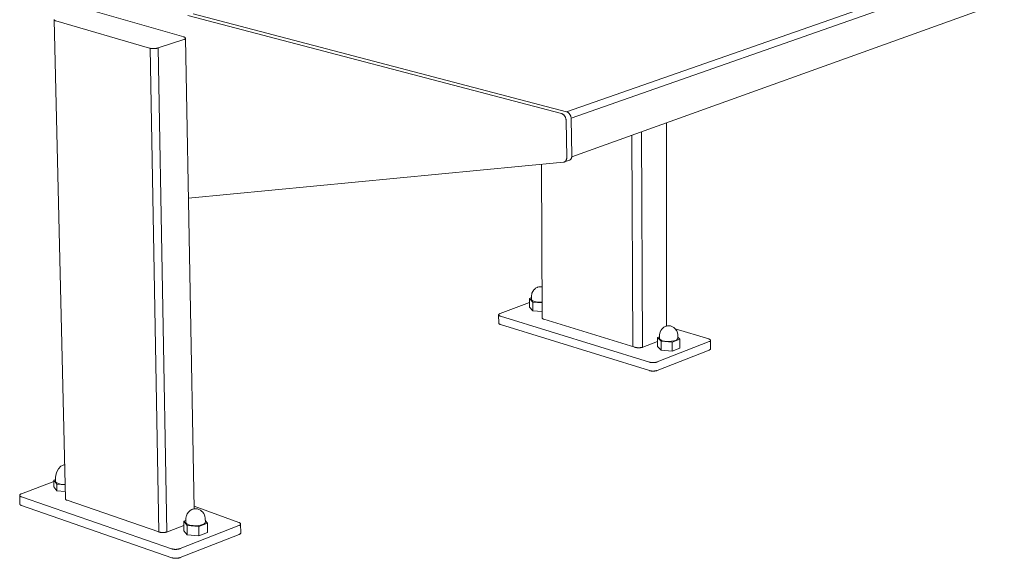
# Model space of a CAD drawing. Units: millimetres. Extents: x 57361 to 62901, y -30446 to -22350.
# Drawn here: x 58597 to 59404, y -25524 to -25082 of the extents above; entities that cross this region are included whole.
import ezdxf

# ---------------------------------------------------------------- set-up
doc = ezdxf.new("R2010")
doc.units = ezdxf.units.MM
doc.header["$MEASUREMENT"] = 0
doc.layers.add('820-Rysunki Obrazki', color=7, linetype='Continuous')

msp = doc.modelspace()

# ---------------------------------------------------------------- linework, layer by layer
at = {"color": 7, "linetype": 'Continuous', "lineweight": 15}
for p, q in [((59403.97, -25067.36), (59049.69, -25194.6)), ((58655.15, -25074.35), (58731.68, -25096.41)), ((59045.35, -25157.68), (58739.33, -25077.52)), ((58625.6, -25082.34), (58625.6, -25082.24)), ((58634.73, -25474.88), (58625.6, -25082.34)), ((58625.62, -25082.43), (58625.6, -25082.34)), ((58625.65, -25082.52), (58625.62, -25082.43)), ((58625.71, -25082.62), (58625.65, -25082.52)), ((58625.78, -25082.71), (58625.71, -25082.62)), ((58625.87, -25082.79), (58625.78, -25082.71)), ((58625.98, -25082.88), (58625.87, -25082.79)), ((58626.11, -25082.96), (58625.98, -25082.88)), ((58626.26, -25083.04), (58626.11, -25082.96)), ((58626.42, -25083.12), (58626.26, -25083.04)), ((58626.6, -25083.19), (58626.42, -25083.12)), ((58626.79, -25083.26), (58626.6, -25083.19)), ((58627, -25083.33), (58626.79, -25083.26)), ((58703.57, -25105.58), (58627, -25083.33)), ((58735.13, -25078.88), (59041.18, -25159.15)), ((58731.7, -25098.56), (58710.62, -25105.45)), ((58731.68, -25096.41), (58731.9, -25096.47)), ((58731.91, -25098.49), (58731.7, -25098.56)), ((58731.9, -25096.47), (58732.1, -25096.54)), ((58732.11, -25098.41), (58731.91, -25098.49)), ((58732.1, -25096.54), (58732.28, -25096.62)), ((58732.29, -25098.33), (58732.11, -25098.41)), ((58732.28, -25096.62), (58732.45, -25096.7)), ((58732.46, -25098.25), (58732.29, -25098.33)), ((58732.45, -25096.7), (58732.6, -25096.78)), ((58732.61, -25098.16), (58732.46, -25098.25)), ((58732.6, -25096.78), (58732.73, -25096.86)), ((58732.74, -25098.07), (58732.61, -25098.16)), ((58732.73, -25096.86), (58732.85, -25096.95)), ((58732.86, -25097.98), (58732.74, -25098.07)), ((58732.85, -25096.95), (58732.95, -25097.04)), ((58732.95, -25097.89), (58732.86, -25097.98)), ((58732.95, -25097.04), (58733.02, -25097.13)), ((58733.03, -25097.79), (58732.95, -25097.89)), ((58733.02, -25097.13), (58733.08, -25097.22)), ((58733.09, -25097.7), (58733.03, -25097.79)), ((58733.08, -25097.22), (58733.12, -25097.32)), ((58733.12, -25097.6), (58733.09, -25097.7)), ((58733.12, -25097.32), (58733.14, -25097.41)), ((58733.14, -25097.51), (58733.12, -25097.6)), ((58733.14, -25097.41), (58733.14, -25097.51)), ((58733.14, -25097.51), (58740.17, -25483.11)), ((58703.8, -25105.64), (58703.57, -25105.58)), ((58704.04, -25105.7), (58703.8, -25105.64)), ((58704.29, -25105.75), (58704.04, -25105.7)), ((58704.56, -25105.8), (58704.29, -25105.75)), ((58704.83, -25105.84), (58704.56, -25105.8)), ((58705.11, -25105.87), (58704.83, -25105.84)), ((58705.41, -25105.9), (58705.11, -25105.87)), ((58705.7, -25105.93), (58705.41, -25105.9)), ((58706.01, -25105.95), (58705.7, -25105.93)), ((58706.31, -25105.96), (58706.01, -25105.95)), ((58706.62, -25105.97), (58706.31, -25105.96)), ((58706.94, -25105.97), (58706.62, -25105.97)), ((58707.25, -25105.96), (58706.94, -25105.97)), ((58707.56, -25105.95), (58707.25, -25105.96)), ((58707.87, -25105.93), (58707.56, -25105.95)), ((58708.18, -25105.91), (58707.87, -25105.93)), ((58708.48, -25105.88), (58708.18, -25105.91)), ((58708.78, -25105.84), (58708.48, -25105.88)), ((58709.07, -25105.8), (58708.78, -25105.84)), ((58709.36, -25105.76), (58709.07, -25105.8)), ((58709.63, -25105.7), (58709.36, -25105.76)), ((58709.89, -25105.65), (58709.63, -25105.7)), ((58710.15, -25105.59), (58709.89, -25105.65)), ((58710.39, -25105.52), (58710.15, -25105.59)), ((58710.62, -25105.45), (58710.39, -25105.52)), ((59045.6, -25157.76), (59045.35, -25157.68)), ((59045.84, -25157.85), (59045.6, -25157.76)), ((59046.09, -25157.97), (59045.84, -25157.85)), ((59046.34, -25158.11), (59046.09, -25157.97)), ((59046.58, -25158.26), (59046.34, -25158.11)), ((59046.82, -25158.44), (59046.58, -25158.26)), ((59047.04, -25158.63), (59046.82, -25158.44)), ((59047.27, -25158.84), (59047.04, -25158.63)), ((59041.18, -25159.15), (59041.43, -25159.23)), ((59041.43, -25159.23), (59041.68, -25159.32)), ((59041.68, -25159.32), (59041.93, -25159.44)), ((59041.93, -25159.44), (59042.17, -25159.58)), ((59042.17, -25159.58), (59042.41, -25159.74)), ((59042.41, -25159.74), (59042.65, -25159.91)), ((59042.65, -25159.91), (59042.88, -25160.1)), ((59042.88, -25160.1), (59043.1, -25160.31)), ((59043.1, -25160.31), (59043.32, -25160.54)), ((59043.32, -25160.54), (59043.52, -25160.78)), ((59043.52, -25160.78), (59043.72, -25161.03)), ((59043.72, -25161.03), (59043.91, -25161.3)), ((59043.91, -25161.3), (59044.08, -25161.58)), ((59044.08, -25161.58), (59044.24, -25161.87)), ((59044.24, -25161.87), (59044.4, -25162.17)), ((59044.4, -25162.17), (59044.53, -25162.48)), ((59044.52, -25162.46), (59044.51, -25162.45)), ((59044.53, -25162.48), (59044.66, -25162.8)), ((59044.66, -25162.8), (59044.76, -25163.12)), ((59044.76, -25163.12), (59044.86, -25163.44)), ((59044.86, -25163.44), (59044.94, -25163.77)), ((59044.94, -25163.77), (59045, -25164.1)), ((59045, -25164.1), (59045.04, -25164.43)), ((59045.04, -25164.43), (59045.07, -25164.75)), ((59045.07, -25164.75), (59045.09, -25165.08)), ((59045.09, -25165.08), (59045.6, -25195.06)), ((59047.48, -25159.07), (59047.27, -25158.84)), ((59047.69, -25159.31), (59047.48, -25159.07)), ((59047.89, -25159.56), (59047.69, -25159.31)), ((59048.07, -25159.83), (59047.89, -25159.56)), ((59048.25, -25160.11), (59048.07, -25159.83)), ((59048.41, -25160.4), (59048.25, -25160.11)), ((59048.56, -25160.7), (59048.41, -25160.4)), ((59048.7, -25161.01), (59048.56, -25160.7)), ((59048.82, -25161.32), (59048.7, -25161.01)), ((59048.93, -25161.64), (59048.82, -25161.32)), ((59049.02, -25161.97), (59048.93, -25161.64)), ((59049.1, -25162.29), (59049.02, -25161.97)), ((59049.16, -25162.62), (59049.1, -25162.29)), ((59049.21, -25162.95), (59049.16, -25162.62)), ((59049.24, -25163.28), (59049.21, -25162.95)), ((59049.25, -25163.6), (59049.24, -25163.28)), ((59049.76, -25193.57), (59049.25, -25163.6)), ((59127.38, -25166.7), (59127.33, -25333.24)), ((59107.52, -25350.67), (59106.72, -25174.12)), ((59042.9, -25199.04), (58735.53, -25228.62)), ((59043.15, -25199), (59042.9, -25199.04)), ((59043.39, -25198.94), (59043.15, -25199)), ((59043.62, -25198.86), (59043.39, -25198.94)), ((59043.62, -25198.86), (59047.78, -25197.37)), ((59043.84, -25198.76), (59043.62, -25198.86)), ((59044.06, -25198.63), (59043.84, -25198.76)), ((59044.26, -25198.49), (59044.06, -25198.63)), ((59044.45, -25198.32), (59044.26, -25198.49)), ((59044.63, -25198.13), (59044.45, -25198.32)), ((59044.8, -25197.92), (59044.63, -25198.13)), ((59044.95, -25197.7), (59044.8, -25197.92)), ((59045.09, -25197.46), (59044.95, -25197.7)), ((59045.21, -25197.2), (59045.09, -25197.46)), ((59045.32, -25196.93), (59045.21, -25197.2)), ((59045.41, -25196.64), (59045.32, -25196.93)), ((59045.48, -25196.34), (59045.41, -25196.64)), ((59045.54, -25196.04), (59045.48, -25196.34)), ((59045.58, -25195.72), (59045.54, -25196.04)), ((59045.6, -25195.39), (59045.58, -25195.72)), ((59045.6, -25195.06), (59045.6, -25195.39)), ((59047.78, -25197.37), (59048, -25197.26)), ((59048, -25197.26), (59048.22, -25197.14)), ((59048.22, -25197.14), (59048.42, -25196.99)), ((59048.42, -25196.99), (59048.61, -25196.82)), ((59048.61, -25196.82), (59048.79, -25196.64)), ((59048.79, -25196.64), (59048.96, -25196.43)), ((59048.96, -25196.43), (59049.11, -25196.2)), ((59049.11, -25196.2), (59049.25, -25195.96)), ((59049.25, -25195.96), (59049.37, -25195.71)), ((59049.37, -25195.71), (59049.48, -25195.43)), ((59049.48, -25195.43), (59049.57, -25195.15)), ((59049.57, -25195.15), (59049.64, -25194.85)), ((59049.64, -25194.85), (59049.7, -25194.54)), ((59049.7, -25194.54), (59049.74, -25194.22)), ((59049.74, -25194.22), (59049.76, -25193.9)), ((59049.76, -25193.9), (59049.76, -25193.57)), ((59025.43, -25326.63), (59024.86, -25200.77)), ((59017.63, -25304.96), (59018.49, -25303.73)), ((59018.49, -25303.73), (59019, -25303.26)), ((59019, -25303.26), (59020.02, -25302.35)), ((59021.22, -25301.71), (59020.02, -25302.35)), ((59021.69, -25301.48), (59021.22, -25301.71)), ((59021.69, -25301.48), (59022.81, -25301.26)), ((59022.81, -25301.26), (59023.13, -25301.17)), ((59023.13, -25301.17), (59023.51, -25301.11)), ((59023.51, -25301.11), (59023.92, -25301.08)), ((59024.34, -25301.09), (59023.92, -25301.08)), ((59024.34, -25301.09), (59024.74, -25301.14)), ((59024.74, -25301.14), (59025.08, -25301.22)), ((59025.32, -25301.31), (59025.08, -25301.22)), ((59016.63, -25310.01), (59015.02, -25310.62)), ((59017.81, -25313.59), (59015.02, -25310.62)), ((59015.02, -25310.62), (59015.06, -25317.86)), ((59016.62, -25308.5), (59016.89, -25306.98)), ((59016.62, -25308.5), (59016.64, -25311.4)), ((59016.64, -25311.4), (59016.98, -25312.04)), ((59016.89, -25306.98), (59017.05, -25306.35)), ((59016.98, -25312.04), (59017.79, -25312.63)), ((59017.63, -25304.96), (59017.05, -25306.35)), ((58990.96, -25322.99), (59015.04, -25313.92)), ((59015.06, -25317.86), (59017.84, -25320.85)), ((59017.79, -25312.63), (59019.04, -25313.13)), ((59025.38, -25314.12), (59017.81, -25313.59)), ((59017.81, -25313.59), (59017.84, -25320.85)), ((59019.04, -25313.13), (59020.63, -25313.5)), ((59020.63, -25313.5), (59022.45, -25313.71)), ((59022.45, -25313.71), (59024.38, -25313.76)), ((59024.38, -25313.76), (59025.37, -25313.69)), ((58989.75, -25324.06), (58989.76, -25323.96)), ((58989.8, -25330.89), (58989.75, -25324.06)), ((58989.77, -25324.15), (58989.75, -25324.06)), ((58989.76, -25323.96), (58989.79, -25323.86)), ((58989.8, -25324.25), (58989.77, -25324.15)), ((58989.79, -25323.86), (58989.83, -25323.77)), ((58989.84, -25324.35), (58989.8, -25324.25)), ((58989.83, -25323.77), (58989.89, -25323.67)), ((58989.91, -25324.44), (58989.84, -25324.35)), ((58989.89, -25323.67), (58989.96, -25323.58)), ((58989.99, -25324.53), (58989.91, -25324.44)), ((58989.96, -25323.58), (58990.06, -25323.48)), ((58990.09, -25324.62), (58989.99, -25324.53)), ((58990.06, -25323.48), (58990.17, -25323.39)), ((58990.2, -25324.71), (58990.09, -25324.62)), ((58990.17, -25323.39), (58990.3, -25323.31)), ((58990.34, -25324.8), (58990.2, -25324.71)), ((58990.3, -25323.31), (58990.44, -25323.22)), ((58990.48, -25324.88), (58990.34, -25324.8)), ((58990.44, -25323.22), (58990.6, -25323.14)), ((58990.65, -25324.96), (58990.48, -25324.88)), ((58990.6, -25323.14), (58990.77, -25323.06)), ((58990.82, -25325.03), (58990.65, -25324.96)), ((58990.77, -25323.06), (58990.96, -25322.99)), ((58991.01, -25325.11), (58990.82, -25325.03)), ((58991.22, -25325.17), (58991.01, -25325.11)), ((58991.22, -25325.17), (59113.24, -25362.83)), ((59017.84, -25320.85), (59025.41, -25321.38)), ((59025.43, -25326.63), (59025.45, -25326.72)), ((59025.45, -25326.72), (59025.48, -25326.82)), ((59025.48, -25326.82), (59025.53, -25326.92)), ((59025.53, -25326.92), (59025.59, -25327.01)), ((59025.59, -25327.01), (59025.67, -25327.1)), ((59025.67, -25327.1), (59025.78, -25327.19)), ((59025.78, -25327.19), (59025.89, -25327.28)), ((59025.89, -25327.28), (59026.03, -25327.37)), ((59026.03, -25327.37), (59026.17, -25327.45)), ((59026.17, -25327.45), (59026.34, -25327.53)), ((59026.34, -25327.53), (59026.52, -25327.61)), ((59026.52, -25327.61), (59026.71, -25327.68)), ((59026.71, -25327.68), (59026.91, -25327.74)), ((59101.45, -25350.66), (59026.91, -25327.74)), ((58989.8, -25330.89), (58989.81, -25330.98)), ((58989.81, -25330.98), (58989.84, -25331.08)), ((58989.84, -25331.08), (58989.89, -25331.18)), ((58989.89, -25331.18), (58989.95, -25331.27)), ((58989.95, -25331.27), (58990.03, -25331.36)), ((58990.03, -25331.36), (58990.13, -25331.45)), ((58990.13, -25331.45), (58990.25, -25331.54)), ((58990.25, -25331.54), (58990.38, -25331.63)), ((58990.38, -25331.63), (58990.53, -25331.71)), ((58990.53, -25331.71), (58990.69, -25331.79)), ((58990.69, -25331.79), (58990.86, -25331.87)), ((58990.86, -25331.87), (58991.05, -25331.94)), ((58991.05, -25331.94), (58991.26, -25332)), ((59113.24, -25369.76), (58991.26, -25332)), ((59122.58, -25336.95), (59123.46, -25335.71)), ((59123.46, -25335.71), (59123.95, -25335.23)), ((59123.95, -25335.23), (59125, -25334.3)), ((59126.23, -25333.66), (59125, -25334.3)), ((59126.7, -25333.43), (59126.23, -25333.66)), ((59126.7, -25333.43), (59127.32, -25333.24)), ((59128.07, -25333.12), (59127.32, -25333.24)), ((59128.07, -25333.12), (59128.56, -25333.05)), ((59128.56, -25333.05), (59128.97, -25333.02)), ((59129.4, -25333.03), (59128.97, -25333.02)), ((59129.4, -25333.03), (59129.8, -25333.08)), ((59129.8, -25333.08), (59130.51, -25333.18)), ((59131.17, -25333.34), (59130.49, -25333.18)), ((59131.72, -25333.55), (59131.17, -25333.34)), ((59132.87, -25334.14), (59131.72, -25333.55)), ((59132.87, -25334.14), (59133.39, -25334.51)), ((59133.39, -25334.51), (59134.5, -25335.48)), ((59135.36, -25336.69), (59134.5, -25335.48)), ((59134.5, -25335.5), (59161.88, -25343.83)), ((59121.57, -25342.03), (59119.9, -25342.68)), ((59122.85, -25345.73), (59119.9, -25342.68)), ((59119.9, -25342.68), (59119.9, -25350.01)), ((59121.57, -25340.54), (59121.85, -25339)), ((59121.57, -25340.54), (59121.57, -25343.48)), ((59121.57, -25343.48), (59121.94, -25344.14)), ((59121.85, -25339), (59121.98, -25338.36)), ((59121.94, -25344.14), (59122.8, -25344.75)), ((59122.58, -25336.95), (59121.98, -25338.36)), ((59138.24, -25343.97), (59132.04, -25346.38)), ((59135.69, -25337.27), (59135.36, -25336.69)), ((59136.29, -25338.71), (59135.69, -25337.27)), ((59135.79, -25344.48), (59136.43, -25343.84)), ((59136.57, -25340.23), (59136.29, -25338.71)), ((59136.43, -25343.84), (59136.56, -25343.17)), ((59136.56, -25343.17), (59136.57, -25340.23)), ((59138.24, -25343.97), (59136.56, -25342.25)), ((59138.24, -25351.31), (59138.24, -25343.97)), ((59162.09, -25343.89), (59161.88, -25343.83)), ((59162.29, -25343.97), (59162.09, -25343.89)), ((59162.47, -25344.04), (59162.29, -25343.97)), ((59162.64, -25344.12), (59162.47, -25344.04)), ((59162.8, -25344.21), (59162.64, -25344.12)), ((59162.94, -25344.29), (59162.8, -25344.21)), ((59163.06, -25344.38), (59162.94, -25344.29)), ((59101.67, -25350.73), (59101.45, -25350.66)), ((59101.9, -25350.78), (59101.67, -25350.73)), ((59102.15, -25350.84), (59101.9, -25350.78)), ((59102.4, -25350.89), (59102.15, -25350.84)), ((59102.66, -25350.93), (59102.4, -25350.89)), ((59102.92, -25350.97), (59102.66, -25350.93)), ((59103.2, -25351), (59102.92, -25350.97)), ((59103.48, -25351.02), (59103.2, -25351)), ((59103.76, -25351.04), (59103.48, -25351.02)), ((59104.05, -25351.05), (59103.76, -25351.04)), ((59104.33, -25351.06), (59104.05, -25351.05)), ((59104.62, -25351.06), (59104.33, -25351.06)), ((59104.91, -25351.06), (59104.62, -25351.06)), ((59105.2, -25351.04), (59104.91, -25351.06)), ((59105.48, -25351.02), (59105.2, -25351.04)), ((59105.76, -25351), (59105.48, -25351.02)), ((59106.03, -25350.97), (59105.76, -25351)), ((59106.3, -25350.93), (59106.03, -25350.97)), ((59106.56, -25350.89), (59106.3, -25350.93)), ((59106.82, -25350.84), (59106.56, -25350.89)), ((59107.06, -25350.79), (59106.82, -25350.84)), ((59107.29, -25350.73), (59107.06, -25350.79)), ((59107.52, -25350.67), (59107.29, -25350.73)), ((59107.73, -25350.6), (59107.52, -25350.67)), ((59107.93, -25350.53), (59107.73, -25350.6)), ((59119.9, -25345.88), (59107.93, -25350.53)), ((59119.75, -25362.69), (59162.31, -25346.05)), ((59119.9, -25350.01), (59122.85, -25353.08)), ((59122.8, -25344.75), (59124.08, -25345.26)), ((59132.04, -25346.38), (59122.85, -25345.73)), ((59122.85, -25345.73), (59122.85, -25353.08)), ((59124.08, -25345.26), (59125.71, -25345.64)), ((59125.71, -25345.64), (59127.57, -25345.86)), ((59127.57, -25345.86), (59129.52, -25345.91)), ((59129.52, -25345.91), (59131.45, -25345.78)), ((59131.45, -25345.78), (59133.21, -25345.48)), ((59132.03, -25353.73), (59132.04, -25346.38)), ((59132.03, -25353.73), (59138.24, -25351.31)), ((59133.21, -25345.48), (59134.69, -25345.04)), ((59134.69, -25345.04), (59135.79, -25344.48)), ((59162.31, -25346.05), (59162.49, -25345.98)), ((59162.49, -25345.98), (59162.66, -25345.9)), ((59162.66, -25345.9), (59162.81, -25345.81)), ((59162.81, -25345.81), (59162.95, -25345.73)), ((59162.95, -25345.73), (59163.07, -25345.64)), ((59163.17, -25344.48), (59163.06, -25344.38)), ((59163.07, -25345.64), (59163.18, -25345.54)), ((59163.25, -25352.33), (59163.16, -25352.43)), ((59163.26, -25344.57), (59163.17, -25344.48)), ((59163.18, -25345.54), (59163.26, -25345.45)), ((59163.32, -25352.24), (59163.25, -25352.33)), ((59163.33, -25344.67), (59163.26, -25344.57)), ((59163.26, -25345.45), (59163.33, -25345.35)), ((59163.37, -25352.14), (59163.32, -25352.24)), ((59163.38, -25344.76), (59163.33, -25344.67)), ((59163.33, -25345.35), (59163.39, -25345.26)), ((59163.41, -25352.04), (59163.37, -25352.14)), ((59163.42, -25344.86), (59163.38, -25344.76)), ((59163.39, -25345.26), (59163.42, -25345.16)), ((59163.43, -25351.94), (59163.41, -25352.04)), ((59163.44, -25344.96), (59163.42, -25344.86)), ((59163.42, -25345.16), (59163.44, -25345.06)), ((59163.44, -25345.06), (59163.43, -25351.94)), ((59163.44, -25345.06), (59163.44, -25344.96)), ((59162.29, -25352.94), (59119.75, -25369.62)), ((59122.85, -25353.08), (59132.03, -25353.73)), ((59162.48, -25352.86), (59162.29, -25352.94)), ((59162.64, -25352.78), (59162.48, -25352.86)), ((59162.8, -25352.7), (59162.64, -25352.78)), ((59162.93, -25352.61), (59162.8, -25352.7)), ((59163.06, -25352.52), (59162.93, -25352.61)), ((59163.16, -25352.43), (59163.06, -25352.52)), ((59113.24, -25362.83), (59113.46, -25362.89)), ((59113.46, -25362.89), (59113.7, -25362.95)), ((59113.7, -25362.95), (59113.94, -25363.01)), ((59113.94, -25363.01), (59114.19, -25363.05)), ((59114.19, -25363.05), (59114.46, -25363.1)), ((59114.46, -25363.1), (59114.72, -25363.14)), ((59114.72, -25363.14), (59115, -25363.17)), ((59115, -25363.17), (59115.28, -25363.19)), ((59115.28, -25363.19), (59115.56, -25363.21)), ((59115.56, -25363.21), (59115.85, -25363.22)), ((59115.85, -25363.22), (59116.14, -25363.23)), ((59116.14, -25363.23), (59116.43, -25363.23)), ((59116.43, -25363.23), (59116.72, -25363.23)), ((59116.72, -25363.23), (59117.01, -25363.21)), ((59117.01, -25363.21), (59117.29, -25363.19)), ((59117.29, -25363.19), (59117.57, -25363.17)), ((59117.57, -25363.17), (59117.85, -25363.14)), ((59117.85, -25363.14), (59118.12, -25363.1)), ((59118.12, -25363.1), (59118.38, -25363.06)), ((59118.38, -25363.06), (59118.63, -25363.01)), ((59118.63, -25363.01), (59118.88, -25362.96)), ((59118.88, -25362.96), (59119.11, -25362.9)), ((59119.11, -25362.9), (59119.34, -25362.84)), ((59119.34, -25362.84), (59119.55, -25362.77)), ((59119.55, -25362.77), (59119.75, -25362.69)), ((59113.47, -25369.82), (59113.24, -25369.76)), ((59113.7, -25369.88), (59113.47, -25369.82)), ((59113.94, -25369.93), (59113.7, -25369.88)), ((59114.2, -25369.98), (59113.94, -25369.93)), ((59114.46, -25370.03), (59114.2, -25369.98)), ((59114.73, -25370.06), (59114.46, -25370.03)), ((59115, -25370.1), (59114.73, -25370.06)), ((59115.28, -25370.12), (59115, -25370.1)), ((59115.57, -25370.14), (59115.28, -25370.12)), ((59115.85, -25370.15), (59115.57, -25370.14)), ((59116.14, -25370.16), (59115.85, -25370.15)), ((59116.43, -25370.16), (59116.14, -25370.16)), ((59116.72, -25370.15), (59116.43, -25370.16)), ((59117.01, -25370.14), (59116.72, -25370.15)), ((59117.29, -25370.12), (59117.01, -25370.14)), ((59117.57, -25370.1), (59117.29, -25370.12)), ((59117.85, -25370.07), (59117.57, -25370.1)), ((59118.12, -25370.03), (59117.85, -25370.07)), ((59118.38, -25369.99), (59118.12, -25370.03)), ((59118.64, -25369.94), (59118.38, -25369.99)), ((59118.88, -25369.89), (59118.64, -25369.94)), ((59119.11, -25369.83), (59118.88, -25369.89)), ((59119.34, -25369.76), (59119.11, -25369.83)), ((59119.55, -25369.69), (59119.34, -25369.76)), ((59119.75, -25369.62), (59119.55, -25369.69)), ((58629.5, -25449.56), (58630.41, -25448.73)), ((58631.04, -25448.18), (58630.41, -25448.73)), ((58632.27, -25447.52), (58631.04, -25448.18)), ((58632.81, -25447.27), (58632.27, -25447.52)), ((58633.51, -25447.06), (58632.81, -25447.27)), ((58634.08, -25446.96), (58633.51, -25447.06)), ((58626.64, -25457.28), (58626.84, -25455.5)), ((58626.64, -25457.28), (58626.72, -25460.35)), ((58626.84, -25455.5), (58627.41, -25453.6)), ((58627.41, -25453.6), (58628.02, -25452.06)), ((58628.02, -25452.06), (58628.99, -25450.25)), ((58628.99, -25450.25), (58629.5, -25449.56)), ((58598.72, -25470.66), (58625.17, -25460.7)), ((58626.68, -25458.88), (58625.14, -25459.46)), ((58627.56, -25462.83), (58625.14, -25459.46)), ((58625.14, -25459.46), (58625.27, -25464.86)), ((58627.69, -25468.24), (58625.27, -25464.86)), ((58626.72, -25460.35), (58626.96, -25461.08)), ((58626.96, -25461.08), (58627.72, -25461.74)), ((58634.46, -25463.35), (58627.56, -25462.83)), ((58627.56, -25462.83), (58627.69, -25468.24)), ((58627.72, -25461.74), (58628.96, -25462.31)), ((58628.96, -25462.31), (58630.58, -25462.72)), ((58630.58, -25462.72), (58632.48, -25462.97)), ((58632.48, -25462.97), (58634.46, -25463.02)), ((58597.25, -25471.87), (58597.28, -25471.76)), ((58597.25, -25471.98), (58597.25, -25471.87)), ((58597.43, -25479.19), (58597.25, -25471.98)), ((58597.26, -25472.09), (58597.25, -25471.98)), ((58597.29, -25472.2), (58597.26, -25472.09)), ((58597.28, -25471.76), (58597.32, -25471.65)), ((58597.35, -25472.3), (58597.29, -25472.2)), ((58597.32, -25471.65), (58597.38, -25471.54)), ((58597.42, -25472.41), (58597.35, -25472.3)), ((58597.38, -25471.54), (58597.46, -25471.43)), ((58597.51, -25472.51), (58597.42, -25472.41)), ((58597.46, -25471.43), (58597.56, -25471.33)), ((58597.61, -25472.61), (58597.51, -25472.51)), ((58597.56, -25471.33), (58597.68, -25471.22)), ((58597.74, -25472.71), (58597.61, -25472.61)), ((58597.68, -25471.22), (58597.81, -25471.12)), ((58597.88, -25472.8), (58597.74, -25472.71)), ((58597.81, -25471.12), (58597.96, -25471.02)), ((58598.04, -25472.89), (58597.88, -25472.8)), ((58597.96, -25471.02), (58598.13, -25470.92)), ((58598.21, -25472.97), (58598.04, -25472.89)), ((58598.13, -25470.92), (58598.31, -25470.83)), ((58598.4, -25473.05), (58598.21, -25472.97)), ((58598.31, -25470.83), (58598.51, -25470.74)), ((58598.61, -25473.13), (58598.4, -25473.05)), ((58598.51, -25470.74), (58598.72, -25470.66)), ((58598.61, -25473.13), (58721.76, -25515.75)), ((58634.59, -25468.76), (58627.69, -25468.24)), ((58597.43, -25479.19), (58597.44, -25479.3)), ((58597.44, -25479.3), (58597.47, -25479.41)), ((58597.47, -25479.41), (58597.53, -25479.51)), ((58597.53, -25479.51), (58597.6, -25479.62)), ((58597.6, -25479.62), (58597.69, -25479.72)), ((58597.69, -25479.72), (58597.79, -25479.82)), ((58597.79, -25479.82), (58597.92, -25479.92)), ((58597.92, -25479.92), (58598.06, -25480.01)), ((58598.06, -25480.01), (58598.22, -25480.1)), ((58598.22, -25480.1), (58598.39, -25480.19)), ((58598.39, -25480.19), (58598.58, -25480.27)), ((58598.58, -25480.27), (58598.79, -25480.34)), ((58721.9, -25523.08), (58598.79, -25480.34)), ((58634.73, -25474.88), (58634.75, -25474.99)), ((58634.75, -25474.99), (58634.78, -25475.1)), ((58634.78, -25475.1), (58634.83, -25475.21)), ((58634.83, -25475.21), (58634.91, -25475.31)), ((58634.91, -25475.31), (58635, -25475.42)), ((58635, -25475.42), (58635.11, -25475.52)), ((58635.11, -25475.52), (58635.23, -25475.61)), ((58635.23, -25475.61), (58635.38, -25475.71)), ((58635.38, -25475.71), (58635.54, -25475.79)), ((58635.54, -25475.79), (58635.71, -25475.88)), ((58635.71, -25475.88), (58635.9, -25475.96)), ((58635.9, -25475.96), (58636.11, -25476.04)), ((58711.35, -25501.97), (58636.11, -25476.04)), ((58740.13, -25480.86), (58776.85, -25494.23)), ((58733.33, -25490.98), (58733.6, -25489.36)), ((58733.6, -25489.36), (58733.85, -25488.62)), ((58734.45, -25487.14), (58733.85, -25488.62)), ((58734.45, -25487.14), (58735.56, -25485.7)), ((58735.56, -25485.7), (58737.02, -25484.33)), ((58738.28, -25483.67), (58737.02, -25484.33)), ((58738.82, -25483.4), (58738.28, -25483.67)), ((58739.52, -25483.19), (58738.82, -25483.4)), ((58739.52, -25483.19), (58740.33, -25483.09)), ((58740.33, -25483.09), (58740.75, -25483.02)), ((58740.75, -25483.02), (58741.2, -25482.99)), ((58741.65, -25483), (58741.2, -25482.99)), ((58742.08, -25483.01), (58741.65, -25483)), ((58742.89, -25483.12), (58742.08, -25483.01)), ((58742.85, -25483.11), (58743.6, -25483.3)), ((58743.6, -25483.3), (58744.14, -25483.54)), ((58744.14, -25483.54), (58745.43, -25484.15)), ((58746.52, -25485.06), (58745.43, -25484.15)), ((58747.14, -25485.58), (58746.52, -25485.06)), ((58748.09, -25486.85), (58747.14, -25485.58)), ((58748.09, -25486.85), (58748.34, -25487.51)), ((58748.34, -25487.51), (58749.02, -25489.02)), ((58749.34, -25490.63), (58749.02, -25489.02)), ((58731.81, -25496.56), (58718.26, -25501.82)), ((58728.71, -25515.6), (58776.91, -25496.75)), ((58733.36, -25492.55), (58731.75, -25493.18)), ((58734.36, -25496.64), (58731.75, -25493.18)), ((58731.75, -25493.18), (58731.89, -25500.92)), ((58733.33, -25490.98), (58733.39, -25494.08)), ((58733.39, -25494.08), (58733.67, -25494.83)), ((58733.67, -25494.83), (58734.47, -25495.52)), ((58744.02, -25497.37), (58734.36, -25496.64)), ((58734.36, -25496.64), (58734.5, -25504.4)), ((58734.47, -25495.52), (58735.75, -25496.1)), ((58735.75, -25496.1), (58737.41, -25496.53)), ((58737.41, -25496.53), (58739.35, -25496.78)), ((58739.35, -25496.78), (58741.42, -25496.83)), ((58741.42, -25496.83), (58743.5, -25496.69)), ((58743.5, -25496.69), (58745.42, -25496.35)), ((58751.04, -25494.64), (58744.02, -25497.37)), ((58744.16, -25505.13), (58744.02, -25497.37)), ((58745.42, -25496.35), (58747.08, -25495.85)), ((58747.08, -25495.85), (58748.34, -25495.22)), ((58748.34, -25495.22), (58749.13, -25494.5)), ((58749.13, -25494.5), (58749.4, -25493.74)), ((58749.4, -25493.74), (58749.34, -25490.63)), ((58751.04, -25494.64), (58749.37, -25492.45)), ((58751.18, -25502.39), (58751.04, -25494.64)), ((58777.06, -25494.31), (58776.85, -25494.23)), ((58776.91, -25496.75), (58777.12, -25496.67)), ((58777.26, -25494.39), (58777.06, -25494.31)), ((58777.12, -25496.67), (58777.31, -25496.58)), ((58777.44, -25494.48), (58777.26, -25494.39)), ((58777.31, -25496.58), (58777.49, -25496.48)), ((58777.6, -25494.57), (58777.44, -25494.48)), ((58777.49, -25496.48), (58777.65, -25496.38)), ((58777.75, -25494.67), (58777.6, -25494.57)), ((58777.65, -25496.38), (58777.79, -25496.28)), ((58777.89, -25494.76), (58777.75, -25494.67)), ((58777.79, -25496.28), (58777.92, -25496.18)), ((58778, -25494.87), (58777.89, -25494.76)), ((58777.92, -25496.18), (58778.03, -25496.07)), ((58778.1, -25494.97), (58778, -25494.87)), ((58778.03, -25496.07), (58778.13, -25495.96)), ((58778.18, -25495.08), (58778.1, -25494.97)), ((58778.13, -25495.96), (58778.2, -25495.85)), ((58778.24, -25495.19), (58778.18, -25495.08)), ((58778.2, -25495.85), (58778.25, -25495.74)), ((58778.28, -25495.3), (58778.24, -25495.19)), ((58778.25, -25495.74), (58778.29, -25495.63)), ((58778.3, -25495.41), (58778.28, -25495.3)), ((58778.29, -25495.63), (58778.31, -25495.52)), ((58778.31, -25495.52), (58778.3, -25495.41)), ((58778.31, -25495.52), (58778.42, -25502.79)), ((58711.57, -25502.05), (58711.35, -25501.97)), ((58711.81, -25502.11), (58711.57, -25502.05)), ((58712.06, -25502.17), (58711.81, -25502.11)), ((58712.32, -25502.23), (58712.06, -25502.17)), ((58712.59, -25502.28), (58712.32, -25502.23)), ((58712.86, -25502.32), (58712.59, -25502.28)), ((58713.15, -25502.35), (58712.86, -25502.32)), ((58713.44, -25502.38), (58713.15, -25502.35)), ((58713.74, -25502.4), (58713.44, -25502.38)), ((58714.04, -25502.42), (58713.74, -25502.4)), ((58714.34, -25502.42), (58714.04, -25502.42)), ((58714.65, -25502.43), (58714.34, -25502.42)), ((58714.96, -25502.42), (58714.65, -25502.43)), ((58715.27, -25502.4), (58714.96, -25502.42)), ((58715.57, -25502.38), (58715.27, -25502.4)), ((58715.87, -25502.36), (58715.57, -25502.38)), ((58716.17, -25502.32), (58715.87, -25502.36)), ((58716.46, -25502.28), (58716.17, -25502.32)), ((58716.75, -25502.23), (58716.46, -25502.28)), ((58717.03, -25502.18), (58716.75, -25502.23)), ((58717.29, -25502.12), (58717.03, -25502.18)), ((58717.55, -25502.05), (58717.29, -25502.12)), ((58717.8, -25501.98), (58717.55, -25502.05)), ((58718.04, -25501.9), (58717.8, -25501.98)), ((58718.26, -25501.82), (58718.04, -25501.9)), ((58777.03, -25504.03), (58728.85, -25522.92)), ((58731.89, -25500.92), (58734.5, -25504.4)), ((58734.5, -25504.4), (58744.16, -25505.13)), ((58744.16, -25505.13), (58751.18, -25502.39)), ((58777.24, -25503.94), (58777.03, -25504.03)), ((58777.43, -25503.85), (58777.24, -25503.94)), ((58777.61, -25503.75), (58777.43, -25503.85)), ((58777.77, -25503.66), (58777.61, -25503.75)), ((58777.91, -25503.55), (58777.77, -25503.66)), ((58778.04, -25503.45), (58777.91, -25503.55)), ((58778.15, -25503.34), (58778.04, -25503.45)), ((58778.24, -25503.23), (58778.15, -25503.34)), ((58778.32, -25503.12), (58778.24, -25503.23)), ((58778.37, -25503.01), (58778.32, -25503.12)), ((58778.41, -25502.9), (58778.37, -25503.01)), ((58778.42, -25502.79), (58778.41, -25502.9)), ((58721.76, -25515.75), (58721.98, -25515.83)), ((58721.98, -25515.83), (58722.22, -25515.89)), ((58722.22, -25515.89), (58722.47, -25515.96)), ((58722.47, -25515.96), (58722.73, -25516.01)), ((58722.73, -25516.01), (58723, -25516.06)), ((58723, -25516.06), (58723.28, -25516.1)), ((58723.28, -25516.1), (58723.57, -25516.14)), ((58723.57, -25516.14), (58723.86, -25516.17)), ((58723.86, -25516.17), (58724.16, -25516.19)), ((58724.16, -25516.19), (58724.47, -25516.2)), ((58724.47, -25516.2), (58724.77, -25516.21)), ((58724.77, -25516.21), (58725.08, -25516.21)), ((58725.08, -25516.21), (58725.39, -25516.2)), ((58725.39, -25516.2), (58725.7, -25516.19)), ((58725.7, -25516.19), (58726, -25516.17)), ((58726, -25516.17), (58726.31, -25516.14)), ((58726.31, -25516.14), (58726.61, -25516.11)), ((58726.61, -25516.11), (58726.9, -25516.06)), ((58726.9, -25516.06), (58727.19, -25516.02)), ((58727.19, -25516.02), (58727.47, -25515.96)), ((58727.47, -25515.96), (58727.74, -25515.9)), ((58727.74, -25515.9), (58728, -25515.83)), ((58728, -25515.83), (58728.25, -25515.76)), ((58728.25, -25515.76), (58728.48, -25515.68)), ((58728.48, -25515.68), (58728.71, -25515.6)), ((58722.12, -25523.15), (58721.9, -25523.08)), ((58722.36, -25523.22), (58722.12, -25523.15)), ((58722.61, -25523.28), (58722.36, -25523.22)), ((58722.87, -25523.33), (58722.61, -25523.28)), ((58723.14, -25523.38), (58722.87, -25523.33)), ((58723.42, -25523.42), (58723.14, -25523.38)), ((58723.71, -25523.46), (58723.42, -25523.42)), ((58724, -25523.49), (58723.71, -25523.46)), ((58724.3, -25523.51), (58724, -25523.49)), ((58724.61, -25523.53), (58724.3, -25523.51)), ((58724.91, -25523.53), (58724.61, -25523.53)), ((58725.22, -25523.53), (58724.91, -25523.53)), ((58725.53, -25523.53), (58725.22, -25523.53)), ((58725.84, -25523.51), (58725.53, -25523.53)), ((58726.14, -25523.49), (58725.84, -25523.51)), ((58726.45, -25523.46), (58726.14, -25523.49)), ((58726.75, -25523.43), (58726.45, -25523.46)), ((58727.04, -25523.39), (58726.75, -25523.43)), ((58727.33, -25523.34), (58727.04, -25523.39)), ((58727.6, -25523.28), (58727.33, -25523.34)), ((58727.88, -25523.22), (58727.6, -25523.28)), ((58728.13, -25523.16), (58727.88, -25523.22)), ((58728.38, -25523.08), (58728.13, -25523.16)), ((58728.62, -25523.01), (58728.38, -25523.08)), ((58728.85, -25522.92), (58728.62, -25523.01))]:
    msp.add_line(p, q, dxfattribs=at)
at = {"layer": '820-Rysunki Obrazki', "color": 7, "linetype": 'Continuous', "lineweight": 15}
for p, q in [((59400.64, -25033.56), (59045.35, -25157.68)), ((59404.13, -25038.42), (59049.21, -25162.95)), ((58704.04, -25105.7), (58711.35, -25501.97)), ((58717.8, -25501.98), (58710.62, -25105.45)), ((59099.71, -25350.13), (59098.92, -25176.92))]:
    msp.add_line(p, q, dxfattribs=at)

doc.saveas('drawing.dxf')
